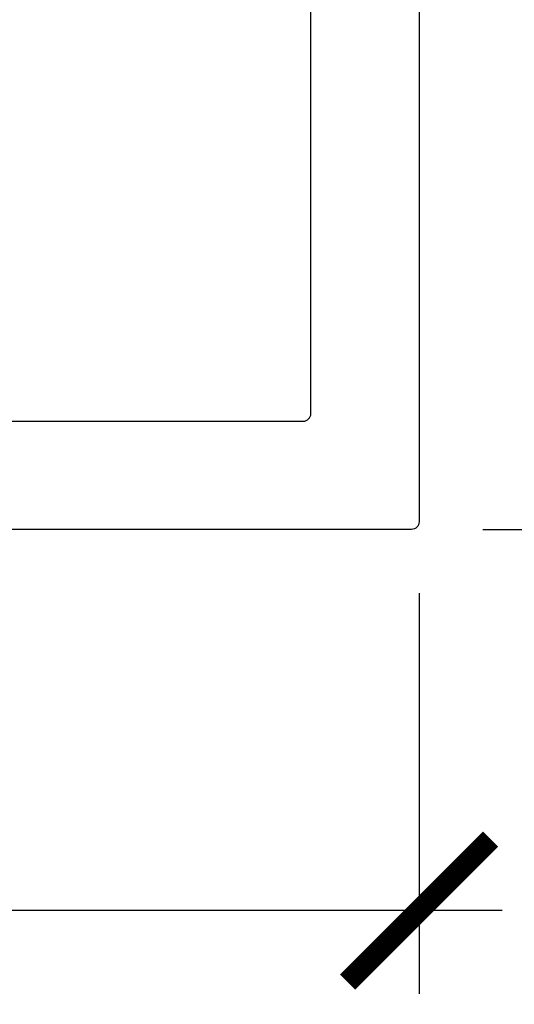
# Model space of a CAD drawing. Units: inches. Extents: x 0 to 146, y 0 to 43.
# Drawn here: x 12 to 13, y 16 to 17 of the extents above; entities that cross this region are included whole.
import ezdxf

# ---------------------------------------------------------------- set-up
doc = ezdxf.new("R2010")
doc.units = ezdxf.units.IN
doc.header["$LTSCALE"] = 0.5
doc.header["$MEASUREMENT"] = 0
doc.layers.add('Arcadia-Dim', color=4, linetype='Continuous')
doc.layers.add('Arcadia-Profile', color=6, linetype='Continuous')
doc.styles.get("Standard").update_dxf_attribs({"font": 'ARIALN.TTF'})
doc.dimstyles.new('Arcadia-2', dxfattribs={"dimscale": 2, "dimtxt": 0.0938, "dimasz": 0.0938, "dimexe": 0.0546, "dimexo": 0.0469, "dimgap": 0.0469, "dimtad": 0, "dimtih": 1, "dimdec": 4, "dimzin": 3, "dimdsep": 46, "dimlunit": 4, "dimtxsty": 'Standard', "dimblk": 'ARCHTICK', "dimcen": 0.0469, "dimdle": 0.0546, "dimclrd": 256, "dimclre": 256, "dimclrt": 256, "dimadec": 0, "dimazin": 0, "dimtfac": 0.75, "dimtdec": 4, "dimtix": 1, "dimtmove": 2, "dimatfit": 3, "dimfxl": 1, "dimtolj": 1, "dimtzin": 3, "dimlwd": -3, "dimlwe": -3, "dimarcsym": 0})

# ---------------------------------------------------------------- blocks, each defined once
blk = doc.blocks.new('_ArchTick')
at = {"color": 0, "linetype": 'ByBlock', "lineweight": -3, "const_width": 0.15}
blk.add_lwpolyline([(-0.5, -0.5), (0.5, 0.5)], dxfattribs=at)
blk = doc.blocks.new('*D58')
at = {"layer": 'Arcadia-Dim', "lineweight": -3}
for p, q in [((12.7164, 16.3357), (12.7164, 15.8103)), ((2.7354, 16.3257), (2.7354, 15.8103)), ((2.6262, 15.9195), (7.491, 15.9195)), ((12.8256, 15.9195), (7.9608, 15.9195))]:
    blk.add_line(p, q, dxfattribs=at)
at = {"layer": 'Defpoints', "color": 0, "lineweight": -3}
for p in [(12.7164, 16.4295), (2.7354, 16.4195), (12.7164, 15.9195)]:
    blk.add_point(p, dxfattribs=at)
at = {"layer": 'Arcadia-Dim', "lineweight": -3, "xscale": 0.1876, "yscale": 0.1876, "zscale": 0.1876, "rotation": 180}
blk.add_blockref('_ArchTick', (2.7354, 15.9195), dxfattribs=at)
at = {"layer": 'Arcadia-Dim', "lineweight": -3, "xscale": 0.1876, "yscale": 0.1876, "zscale": 0.1876}
blk.add_blockref('_ArchTick', (12.7164, 15.9195), dxfattribs=at)
at = {"layer": 'Arcadia-Dim', "insert": (7.7259, 15.9195), "char_height": 0.1876, "attachment_point": 5}
blk.add_mtext('\\A1;10"', dxfattribs=at)
blk = doc.blocks.new('*D59')
at = {"layer": 'Arcadia-Dim', "lineweight": -3}
for p, q in [((13.2164, 19.0294), (13.2164, 17.9284)), ((12.7963, 18.9202), (13.3256, 18.9202)), ((13.2164, 16.3103), (13.2164, 17.4113)), ((12.8002, 16.4195), (13.3256, 16.4195))]:
    blk.add_line(p, q, dxfattribs=at)
at = {"layer": 'Defpoints', "color": 0, "lineweight": -3}
for p in [(12.7025, 18.9202), (13.2164, 18.9202), (12.7064, 16.4195)]:
    blk.add_point(p, dxfattribs=at)
at = {"layer": 'Arcadia-Dim', "lineweight": -3, "xscale": 0.1876, "yscale": 0.1876, "zscale": 0.1876}
for p, rotation in [((13.2164, 18.9202), 90), ((13.2164, 16.4195), 270)]:
    blk.add_blockref('_ArchTick', p, dxfattribs=dict(at, rotation=rotation))
at = {"layer": 'Arcadia-Dim', "insert": (13.2164, 17.6699), "char_height": 0.1876, "attachment_point": 5}
blk.add_mtext('\\A1;2{\\H0.75x;\\S1/2;}"', dxfattribs=at)

msp = doc.modelspace()

# ---------------------------------------------------------------- linework, layer by layer
at = {"layer": 'Arcadia-Profile'}
msp.add_lwpolyline([(4.90144, 16.56152), (12.56442, 16.56152, 0.4142136), (12.57442, 16.57152), (12.57442, 18.37964, 0.4142136), (12.56442, 18.38964), (12.46342, 18.38964, -0.4142136), (12.45342, 18.39964), (12.45342, 18.50465, -0.4142136), (12.46342, 18.51465), (12.58142, 18.51465, 0.4142136), (12.59142, 18.52465), (12.59142, 18.70962), (12.61643, 18.70962), (12.61643, 18.78963), (12.57379, 18.78963, -1), (12.57379, 18.83963), (12.63643, 18.83963), (12.69082, 18.87522, -0.6681786), (12.71643, 18.86462), (12.71643, 16.42952, -0.4142136), (12.70643, 16.41952), (4.62643, 16.41952, -0.4142136)], format="xyb", dxfattribs=at)

# ---------------------------------------------------------------- dimensions: what is measured, and where the dimension line sits
at = {"layer": 'Arcadia-Dim'}
dim = msp.add_linear_dim(base=(13.21643, 18.9202), p1=(12.70643, 16.41952), p2=(12.70247, 18.9202), angle=270, dimstyle='Arcadia-2', dxfattribs=at)
dim.commit()
dim.dimension.update_dxf_attribs({"geometry": '*D59', "text_midpoint": (13.21643, 17.66986)})
dim = msp.add_linear_dim(base=(12.71643, 15.91952), p1=(2.73541, 16.41952), p2=(12.71643, 16.42952), dimstyle='Arcadia-2', dxfattribs=at)
dim.commit()
dim.dimension.update_dxf_attribs({"geometry": '*D58', "text_midpoint": (7.72592, 15.91952)})

doc.saveas('drawing.dxf')
